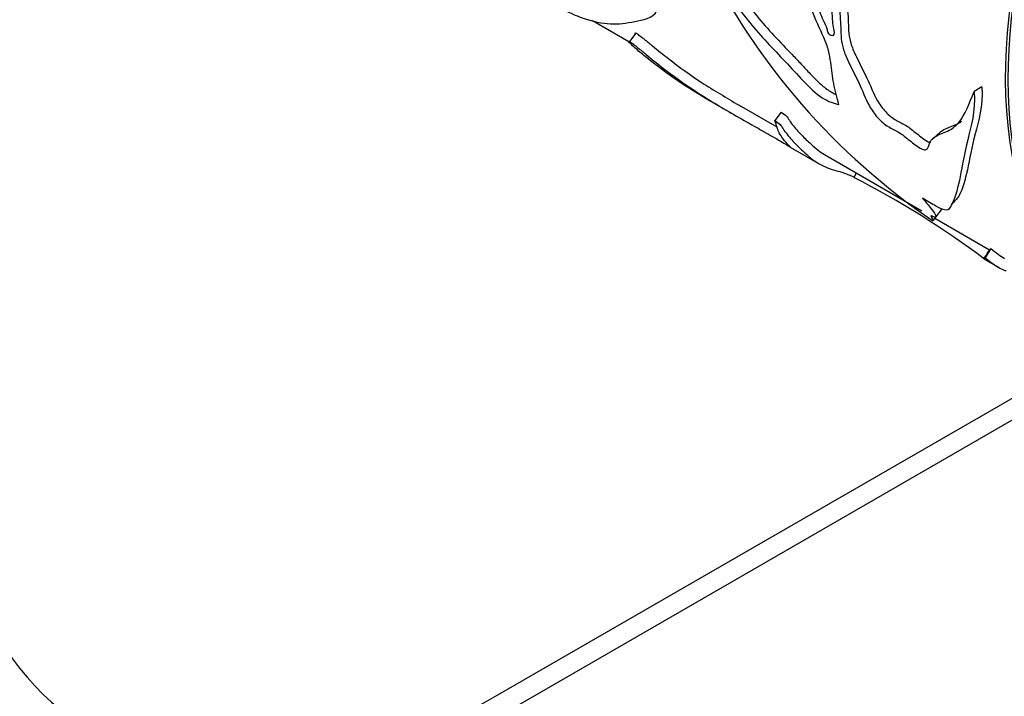
# Model space of a CAD drawing. Units: millimetres. Extents: x 0 to 835, y 0 to 1165.
# Drawn here: x 543 to 589, y 110 to 142 of the extents above; entities that cross this region are included whole.
import ezdxf
from ezdxf import colors
from ezdxf.entities.mleader import LeaderData, LeaderLine
from ezdxf.math import Vec2, Vec3

# ---------------------------------------------------------------- set-up
doc = ezdxf.new("R2010")
doc.units = ezdxf.units.MM
doc.layers.add('DV6_Défaut', color=7, linetype='Continuous')
doc.layers.add('Défaut', color=7, linetype='Continuous')

# ---------------------------------------------------------------- blocks, each defined once
blk = doc.blocks.new('_DOT')
at = {"color": 0}
blk.add_line((0, 0), (-1, 0), dxfattribs=at)
at = {"color": 0, "const_width": 0.333}
blk.add_lwpolyline([(-0.1665, 0, 1), (0.1665, 0, 1)], format="xyb", close=True, dxfattribs=at)
blk = doc.blocks.new('SE5')
at = {"layer": 'DV6_Défaut', "color": 7, "linetype": 'Continuous'}
for p, q in [((569.766, 141.842), (571.444, 140.873)), ((571.778, 141.261), (571.483, 140.866)), ((571.484, 140.819), (571.481, 140.816)), ((587.851, 138.768), (587.498, 138.542)), ((574.957, 138.268), (576.325, 137.477)), ((576.572, 137.913), (578.329, 136.898)), ((578.535, 137.586), (578.233, 137.199)), ((578.942, 135.967), (580.297, 135.184)), ((580.543, 135.62), (585.072, 133.005)), ((582.009, 134.773), (581.899, 134.54)), ((585.589, 132.539), (585.716, 132.716)), ((585.719, 132.711), (586.021, 133.11)), ((585.674, 132.657), (588.21, 131.193)), ((588.271, 131.245), (588.002, 130.824)), ((587.992, 130.742), (588.652, 130.361)), ((565.257, 110.443), (593.55, 126.777)), ((564.635, 109.069), (594.18, 126.127))]:
    blk.add_line(p, q, dxfattribs=at)
for centre, radius, start, end in [((603.606, 158.946), 31.977, 206.3518, 235.6885), ((-11.214, 832.498), 916.935, 310.603907, 310.631006), ((563.348, 98.11), 40.892, 52.9409, 63.0145), ((828.032, -76.83), 320.174, 138.90194, 138.99127), ((274.151, 325.928), 369.532, 328.12638, 328.20447)]:
    blk.add_arc(centre, radius, start, end, dxfattribs=at)
for centre, major_axis, start_param, end_param in [((606.622, 149.43), (-12.5, -21.651), 3.548337, 5.828805), ((606.743, 149.361), (-12.5, -21.651), 3.631353, 5.809266), ((565.257, 140.653), (18.5, 32.043), 2.356194, 3.926991)]:
    blk.add_ellipse(centre, major_axis=major_axis, ratio=0.57735, start_param=start_param, end_param=end_param, dxfattribs=at)
for points, knots in [([(581.216, 137.941), (581.12, 138.258), (581.034, 138.584), (580.904, 139.24), (580.873, 139.561), (580.809, 140.074), (580.781, 140.256), (580.678, 140.644), (580.6, 140.845), (580.325, 141.458), (580.121, 141.877), (579.651, 143.132), (579.46, 143.968), (579.289, 145.624), (579.308, 146.455), (579.445, 147.25)], [0, 0, 0, 0, 0.125, 0.125, 0.25, 0.25, 0.3125, 0.3125, 0.375, 0.375, 0.5, 0.5, 0.75, 0.75, 1, 1, 1, 1]), ([(579.445, 147.25), (579.45, 146.203), (579.548, 145.163), (579.876, 143.63), (580.01, 143.123), (580.267, 142.364), (580.365, 142.109), (580.542, 141.729), (580.61, 141.602), (580.666, 141.417), (580.675, 141.357), (580.729, 141.23), (580.792, 141.178), (580.941, 141.116), (581.01, 141.172), (580.998, 141.389), (580.965, 141.515), (580.905, 141.873), (580.909, 142.094), (580.881, 142.789), (580.814, 143.297), (580.832, 144.261), (580.881, 144.738), (580.851, 145.788), (580.82, 146.336), (580.936, 146.818)], [0, 0, 0, 0, 0.25, 0.25, 0.375, 0.375, 0.4375, 0.4375, 0.46875, 0.46875, 0.484375, 0.484375, 0.5, 0.5, 0.53125, 0.53125, 0.5625, 0.5625, 0.625, 0.625, 0.75, 0.75, 0.875, 0.875, 1, 1, 1, 1]), ([(581.286, 146.958), (581.347, 146.12), (581.398, 145.307), (581.449, 144.15), (581.468, 143.772), (581.537, 143.019), (581.584, 142.644), (581.65, 141.924), (581.643, 141.588), (581.693, 141.075), (581.726, 140.901), (581.849, 140.535), (581.934, 140.345), (582.206, 139.775), (582.403, 139.397), (582.74, 138.678), (582.858, 138.338), (583.204, 137.809), (583.345, 137.627), (583.664, 137.33), (583.83, 137.232), (584.14, 137.067), (584.293, 136.994), (584.616, 136.77), (584.784, 136.624), (585.118, 136.361), (585.294, 136.232), (585.446, 136.172), (585.452, 136.17), (585.457, 136.168)], [0, 0, 0, 0, 0.190127, 0.190127, 0.285191, 0.285191, 0.380254, 0.380254, 0.475318, 0.475318, 0.52285, 0.52285, 0.570382, 0.570382, 0.665445, 0.665445, 0.760509, 0.760509, 0.808041, 0.808041, 0.855572, 0.855572, 0.903104, 0.903104, 0.950636, 0.950636, 0.998168, 0.998168, 1, 1, 1, 1]), ([(580.936, 146.818), (580.994, 145.987), (581.044, 145.179), (581.093, 144.03), (581.11, 143.654), (581.172, 142.906), (581.218, 142.533), (581.288, 141.813), (581.294, 141.473), (581.325, 140.969), (581.344, 140.799), (581.435, 140.444), (581.508, 140.258), (581.76, 139.691), (581.96, 139.309), (582.311, 138.578), (582.436, 138.232), (582.728, 137.7), (582.854, 137.513), (583.154, 137.163), (583.337, 137.015), (583.667, 136.821), (583.825, 136.751), (584.153, 136.554), (584.328, 136.41), (584.676, 136.127), (584.852, 135.989), (585.104, 135.854), (585.181, 135.828), (585.287, 135.846), (585.318, 135.883), (585.386, 136.016), (585.41, 136.13), (585.514, 136.308), (585.587, 136.379), (585.84, 136.553), (586.057, 136.616), (586.461, 136.799), (586.635, 136.932), (587.082, 137.468), (587.27, 138), (587.498, 138.542)], [0, 0, 0, 0, 0.125, 0.125, 0.1875, 0.1875, 0.25, 0.25, 0.3125, 0.3125, 0.34375, 0.34375, 0.375, 0.375, 0.4375, 0.4375, 0.5, 0.5, 0.53125, 0.53125, 0.5625, 0.5625, 0.59375, 0.59375, 0.625, 0.625, 0.65625, 0.65625, 0.671875, 0.671875, 0.6875, 0.6875, 0.71875, 0.71875, 0.75, 0.75, 0.8125, 0.8125, 0.875, 0.875, 1, 1, 1, 1]), ([(574.952, 144.752), (575.215, 144.443), (575.453, 144.109), (575.889, 143.419), (576.098, 143.072), (576.792, 142.061), (577.319, 141.425), (578.152, 140.528), (578.436, 140.235), (578.998, 139.642), (579.272, 139.339), (579.831, 138.741), (580.136, 138.444), (580.728, 138.072), (580.986, 137.986), (581.216, 137.941)], [0, 0, 0, 0, 0.125, 0.125, 0.25, 0.25, 0.5, 0.5, 0.625, 0.625, 0.75, 0.75, 0.875, 0.875, 1, 1, 1, 1]), ([(575.303, 145), (575.433, 144.848), (575.558, 144.693), (575.795, 144.371), (575.906, 144.203), (576.123, 143.864), (576.228, 143.693), (576.444, 143.354), (576.554, 143.187), (576.896, 142.691), (577.139, 142.371), (577.649, 141.746), (577.918, 141.443), (578.474, 140.849), (578.758, 140.557), (579.181, 140.114), (579.322, 139.966), (579.601, 139.667), (579.739, 139.515), (580.02, 139.216), (580.165, 139.068), (580.388, 138.864), (580.463, 138.8), (580.614, 138.681), (580.691, 138.627), (580.878, 138.51), (580.987, 138.454), (581.09, 138.409)], [0, 0, 0, 0, 0.067723, 0.067723, 0.135447, 0.135447, 0.20317, 0.20317, 0.270893, 0.270893, 0.40634, 0.40634, 0.541786, 0.541786, 0.677233, 0.677233, 0.744956, 0.744956, 0.81268, 0.81268, 0.880403, 0.880403, 0.914265, 0.914265, 0.948126, 0.948126, 1, 1, 1, 1]), ([(567.267, 143.172), (567.502, 142.998), (567.74, 142.83), (568.219, 142.505), (568.471, 142.339), (568.858, 142.127), (568.97, 142.091), (569.225, 141.995), (569.349, 141.952), (569.948, 141.759), (570.361, 141.685), (571.122, 141.683), (571.478, 141.749), (572.259, 141.909), (572.684, 142.003), (572.82, 142.456)], [0, 0, 0, 0, 0.0625, 0.0625, 0.125, 0.125, 0.1875, 0.1875, 0.25, 0.25, 0.5, 0.5, 0.75, 0.75, 1, 1, 1, 1]), ([(571.776, 141.216), (571.766, 141.228), (571.757, 141.239), (571.732, 141.272), (571.735, 141.285), (571.778, 141.261)], [0, 0, 0, 0, 0.294602, 0.294602, 1, 1, 1, 1]), ([(571.778, 141.261), (571.792, 141.269), (571.894, 141.194), (572.034, 141.085), (572.101, 141.031), (572.299, 140.87), (572.426, 140.765), (572.805, 140.455), (573.054, 140.256), (573.805, 139.674), (574.297, 139.318), (575.384, 138.611), (575.975, 138.257), (576.571, 137.913)], [0, 0, 0, 0, 0.042337, 0.042337, 0.084675, 0.084675, 0.16935, 0.16935, 0.338699, 0.338699, 0.677398, 0.677398, 1, 1, 1, 1]), ([(574.952, 138.271), (574.675, 138.43), (574.408, 138.592), (573.821, 138.97), (573.507, 139.187), (572.875, 139.654), (572.546, 139.907), (572.046, 140.309), (571.882, 140.445), (571.66, 140.643), (571.59, 140.709), (571.5, 140.8), (571.472, 140.829), (571.438, 140.876), (571.441, 140.889), (571.483, 140.866)], [0, 0, 0, 0, 0.203684, 0.203684, 0.469122, 0.469122, 0.734561, 0.734561, 0.867281, 0.867281, 0.93364, 0.93364, 0.96682, 0.96682, 1, 1, 1, 1]), ([(571.483, 140.866), (571.496, 140.874), (571.599, 140.799), (571.739, 140.69), (571.805, 140.636), (572.002, 140.475), (572.129, 140.37), (572.507, 140.06), (572.755, 139.861), (573.503, 139.279), (573.996, 138.921), (575.091, 138.204), (575.701, 137.838), (576.645, 137.293), (576.964, 137.114), (577.44, 136.847), (577.599, 136.758), (577.89, 136.593), (578.009, 136.523), (578.259, 136.379), (578.387, 136.304), (578.606, 136.176), (578.699, 136.119), (578.898, 135.998), (578.948, 135.963), (578.963, 135.955)], [0, 0, 0, 0, 0.025233, 0.025233, 0.050465, 0.050465, 0.100931, 0.100931, 0.201862, 0.201862, 0.403723, 0.403723, 0.605585, 0.605585, 0.706516, 0.706516, 0.756981, 0.756981, 0.807447, 0.807447, 0.857912, 0.857912, 0.908378, 0.908378, 1, 1, 1, 1]), ([(587.851, 138.768), (587.911, 137.835), (587.698, 137.179), (587.386, 135.966), (587.286, 135.392), (587.078, 134.424), (586.963, 134.033), (586.791, 133.702), (586.771, 133.667), (586.751, 133.633)], [0, 0, 0, 0, 0.319886, 0.319886, 0.639772, 0.639772, 0.959657, 0.959657, 1, 1, 1, 1]), ([(587.498, 138.542), (587.559, 137.595), (587.35, 136.923), (587.043, 135.681), (586.947, 135.094), (586.748, 134.098), (586.639, 133.692), (586.455, 133.31), (586.416, 133.239), (586.334, 133.11), (586.311, 133.033), (586.111, 133.027), (585.916, 133.119), (585.526, 133.325), (585.316, 133.45), (585.097, 133.587)], [0, 0, 0, 0, 0.25, 0.25, 0.5, 0.5, 0.75, 0.75, 0.8125, 0.8125, 0.875, 0.875, 0.9375, 0.9375, 1, 1, 1, 1]), ([(578.535, 137.586), (578.615, 137.536), (578.715, 137.467), (578.833, 137.345), (578.848, 137.308), (578.922, 137.188), (578.983, 137.103), (579.178, 136.851), (579.326, 136.684), (579.624, 136.373), (579.776, 136.229), (580.039, 135.99), (580.15, 135.894), (580.346, 135.742), (580.435, 135.682), (580.537, 135.623)], [0, 0, 0, 0, 0.05104, 0.05104, 0.10208, 0.10208, 0.20416, 0.20416, 0.40832, 0.40832, 0.612481, 0.612481, 0.816641, 0.816641, 1, 1, 1, 1]), ([(578.233, 137.199), (578.314, 137.148), (578.416, 137.077), (578.534, 136.954), (578.55, 136.917), (578.626, 136.794), (578.688, 136.707), (578.888, 136.45), (579.039, 136.28), (579.343, 135.964), (579.498, 135.816), (579.768, 135.57), (579.884, 135.472), (580.098, 135.306), (580.2, 135.238), (580.445, 135.102), (580.582, 135.036), (580.848, 134.934), (580.952, 134.909), (581.272, 134.823), (581.553, 134.73), (581.936, 134.569)], [0, 0, 0, 0, 0.03125, 0.03125, 0.0625, 0.0625, 0.125, 0.125, 0.25, 0.25, 0.375, 0.375, 0.5, 0.5, 0.625, 0.625, 0.75, 0.75, 0.875, 0.875, 1, 1, 1, 1]), ([(578.968, 135.952), (578.974, 135.952), (578.872, 136.039), (578.668, 136.274), (578.543, 136.439), (578.343, 136.801), (578.337, 136.95), (578.233, 137.199)], [0, 0, 0, 0, 0.32361, 0.32361, 0.661805, 0.661805, 1, 1, 1, 1]), ([(585.878, 136.617), (585.922, 136.664), (585.972, 136.704), (586.197, 136.845), (586.414, 136.904), (586.719, 137.036), (586.817, 137.094), (586.908, 137.163)], [0, 0, 0, 0, 0.1789652, 0.1789652, 0.7151233, 0.7151233, 1, 1, 1, 1]), ([(585.097, 133.587), (585.233, 133.418), (585.38, 133.248), (585.623, 132.945), (585.721, 132.808), (585.73, 132.707), (585.711, 132.689), (585.592, 132.724), (585.473, 132.79), (585.491, 132.721), (585.545, 132.657), (585.596, 132.571), (585.604, 132.541), (585.581, 132.534)], [0, 0, 0, 0, 0.25, 0.25, 0.5, 0.5, 0.625, 0.625, 0.75, 0.75, 0.875, 0.875, 1, 1, 1, 1]), ([(588.002, 130.824), (588.3, 130.577), (588.598, 130.38), (588.893, 130.236), (588.962, 130.215), (588.977, 130.233), (588.978, 130.234), (588.978, 130.235)], [0, 0, 0, 0, 0.657124, 0.657124, 0.985686, 0.985686, 1, 1, 1, 1])]:
    blk.add_open_spline(points, degree=3, knots=knots, dxfattribs=at)
blk.add_open_spline([(588.271, 131.245), (588.502, 131.053), (588.733, 130.892), (588.913, 130.788)], degree=3, dxfattribs=at)

msp = doc.modelspace()

# ---------------------------------------------------------------- block references
at = {"layer": 'Défaut'}
msp.add_blockref('SE5', (0, 0), dxfattribs=at)

# ---------------------------------------------------------------- leaders
at = {"layer": 'Défaut', "color": 7, "linetype": 'Continuous'}
ml = msp.add_multileader_mtext('Standard', dxfattribs=at)
ml.set_content('{\\pxsm0.9;\\fSolid Edge ISO|b1||i0||c0|p34;\\W1.;10/02/2021\\P}', color=256)
ml.set_leader_properties()
ml.set_arrow_properties(name='DOT')
ml.build(insert=Vec2(0, 0))
ml.multileader.update_dxf_attribs({"leader_type": 0, "dogleg_length": 0, "arrow_head_size": 12})
ctx = ml.context
ctx.base_point, ctx.char_height, ctx.arrow_head_size, ctx.landing_gap_size = Vec3(747.016, 1157.46), 12, 12, 4.2
notes = []
notes.append((ctx, [(0, (0, 0, 0), (0, 0), (1, 0), 1, [])]))
ctx.mtext.insert = Vec3(749.016, 1163.58)
for ctx, leaders in notes:
    for number, flags, end, landing, length, lines in leaders:
        leader = LeaderData()
        leader.index, (leader.has_last_leader_line, leader.has_dogleg_vector, leader.attachment_direction) = number, flags
        leader.last_leader_point, leader.dogleg_vector, leader.dogleg_length = Vec3(end), Vec3(landing), length
        for number, points, colour, breaks in lines:
            line = LeaderLine()
            line.index, line.vertices, line.color, line.breaks = number, Vec3.list(points), colors.encode_raw_color(colour), breaks
            leader.lines.append(line)
        ctx.leaders.append(leader)

doc.saveas('drawing.dxf')
